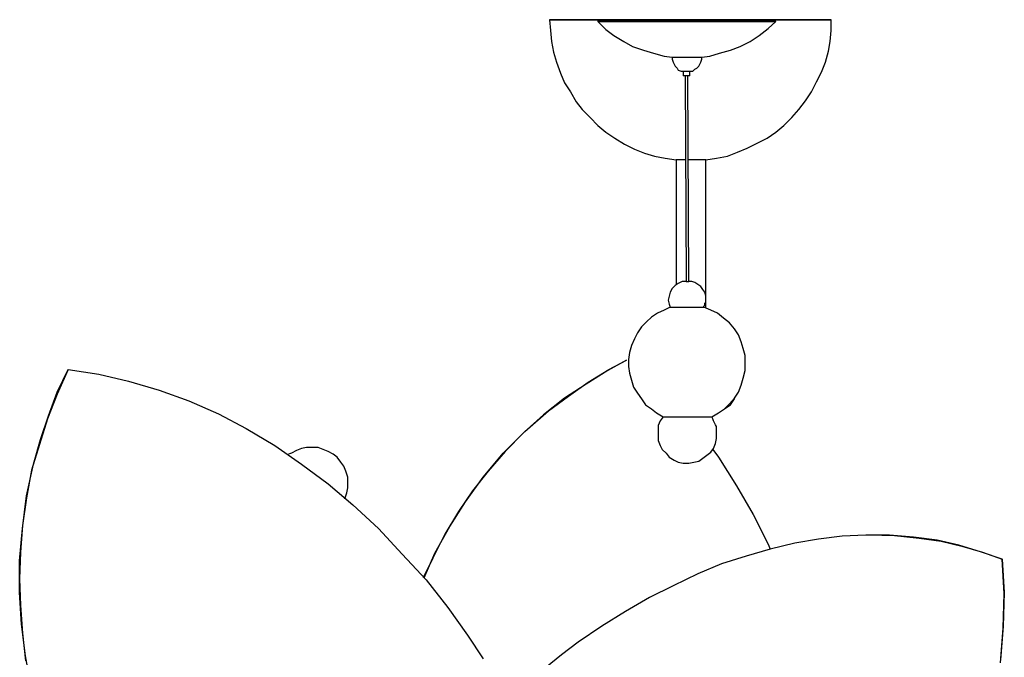
# Model space of a CAD drawing. Units: inches. Extents: x 0.25 to 10.21, y 0.36 to 7.6.
# Drawn here: x 7.24 to 8.63, y 6.7 to 7.6 of the extents above; entities that cross this region are included whole.
import ezdxf

# ---------------------------------------------------------------- set-up
doc = ezdxf.new("R2010")
doc.units = ezdxf.units.IN
doc.header["$MEASUREMENT"] = 0
doc.layers.add('Default', color=7, linetype='Continuous', true_color=0x000000)

msp = doc.modelspace()

# ---------------------------------------------------------------- linework, layer by layer
at = {"layer": 'Default', "color": 18, "lineweight": 25, "true_color": 0x000000}
for p, q in [((7.9889, 7.6014), (7.9903, 7.6014)), ((7.9903, 7.6014), (7.9889, 7.6014)), ((7.9889, 7.6014), (7.9903, 7.5861)), ((7.9903, 7.6014), (7.9917, 7.6014)), ((7.9917, 7.6014), (7.9903, 7.6014)), ((7.9917, 7.6014), (7.9944, 7.6014)), ((7.9944, 7.6014), (7.9917, 7.6014)), ((7.9944, 7.6014), (7.9986, 7.6014)), ((7.9972, 7.6014), (7.9944, 7.6014)), ((8.0028, 7.6014), (7.9972, 7.6014)), ((7.9986, 7.6014), (8.0042, 7.6014)), ((8.0083, 7.6014), (8.0028, 7.6014)), ((8.0042, 7.6014), (8.0111, 7.6014)), ((8.0153, 7.6014), (8.0083, 7.6014)), ((8.0111, 7.6014), (8.0181, 7.6014)), ((8.0236, 7.6014), (8.0153, 7.6014)), ((8.0181, 7.6014), (8.0264, 7.6014)), ((8.0333, 7.6014), (8.0236, 7.6014)), ((8.0264, 7.6014), (8.0361, 7.6014)), ((8.0431, 7.6014), (8.0333, 7.6014)), ((8.0361, 7.6014), (8.0458, 7.6014)), ((8.0542, 7.6014), (8.0431, 7.6014)), ((8.0458, 7.6014), (8.0569, 7.6014)), ((8.0653, 7.6014), (8.0542, 7.6014)), ((8.0569, 7.6014), (8.0694, 7.6014)), ((8.0569, 7.6), (8.0569, 7.5986)), ((8.0569, 7.5986), (8.0583, 7.5986)), ((8.0569, 7.5986), (8.0681, 7.5875)), ((8.0583, 7.6), (8.0597, 7.6)), ((8.0611, 7.6), (8.0583, 7.6)), ((8.0583, 7.5986), (8.0611, 7.5986)), ((8.0597, 7.6), (8.0625, 7.6)), ((8.0639, 7.6), (8.0611, 7.6)), ((8.0611, 7.5986), (8.0639, 7.5986)), ((8.0625, 7.6), (8.0653, 7.6)), ((8.0681, 7.6), (8.0639, 7.6)), ((8.0639, 7.5986), (8.0694, 7.5986)), ((8.0778, 7.6014), (8.0653, 7.6014)), ((8.0653, 7.6), (8.0708, 7.6)), ((8.0736, 7.6), (8.0681, 7.6)), ((8.0694, 7.6014), (8.0819, 7.6014)), ((8.0694, 7.5986), (8.075, 7.5986)), ((8.0708, 7.6), (8.0764, 7.6)), ((8.0792, 7.6), (8.0736, 7.6)), ((8.075, 7.5986), (8.0819, 7.5986)), ((8.0764, 7.6), (8.0833, 7.6)), ((8.0903, 7.6014), (8.0778, 7.6014)), ((8.0875, 7.6), (8.0792, 7.6)), ((8.0819, 7.6014), (8.0944, 7.6014)), ((8.0819, 7.5986), (8.0889, 7.5986)), ((8.0833, 7.6), (8.0903, 7.6)), ((8.0958, 7.6), (8.0875, 7.6)), ((8.0889, 7.5986), (8.0986, 7.5986)), ((8.1042, 7.6014), (8.0903, 7.6014)), ((8.0903, 7.6), (8.0986, 7.6)), ((8.0944, 7.6014), (8.1083, 7.6014)), ((8.1042, 7.6), (8.0958, 7.6)), ((8.0986, 7.6), (8.1083, 7.6)), ((8.0986, 7.5986), (8.1069, 7.5986)), ((8.1181, 7.6014), (8.1042, 7.6014)), ((8.1139, 7.6), (8.1042, 7.6)), ((8.1069, 7.5986), (8.1181, 7.5986)), ((8.1083, 7.6014), (8.1222, 7.6014)), ((8.1083, 7.6), (8.1181, 7.6)), ((8.125, 7.6), (8.1139, 7.6)), ((8.1319, 7.6014), (8.1181, 7.6014)), ((8.1181, 7.6), (8.1292, 7.6)), ((8.1181, 7.5986), (8.1278, 7.5986)), ((8.1222, 7.6014), (8.1375, 7.6014)), ((8.1347, 7.6), (8.125, 7.6)), ((8.1278, 7.5986), (8.1389, 7.5986)), ((8.1292, 7.6), (8.1403, 7.6)), ((8.1472, 7.6014), (8.1319, 7.6014)), ((8.1458, 7.6), (8.1347, 7.6)), ((8.1375, 7.6014), (8.1514, 7.6014)), ((8.1389, 7.5986), (8.1514, 7.5986)), ((8.1403, 7.6), (8.1514, 7.6)), ((8.1583, 7.6), (8.1458, 7.6)), ((8.1625, 7.6014), (8.1472, 7.6014)), ((8.1514, 7.6014), (8.1667, 7.6014)), ((8.1514, 7.6), (8.1625, 7.6)), ((8.1514, 7.5986), (8.1625, 7.5986)), ((8.1694, 7.6), (8.1583, 7.6)), ((8.1764, 7.6014), (8.1625, 7.6014)), ((8.1625, 7.6), (8.175, 7.6)), ((8.1625, 7.5986), (8.175, 7.5986)), ((8.1667, 7.6014), (8.1819, 7.6014)), ((8.1819, 7.6), (8.1694, 7.6)), ((8.175, 7.6), (8.1875, 7.6)), ((8.175, 7.5986), (8.1875, 7.5986)), ((8.1917, 7.6014), (8.1764, 7.6014)), ((8.1819, 7.6014), (8.1972, 7.6014)), ((8.1944, 7.6), (8.1819, 7.6)), ((8.1875, 7.6), (8.1986, 7.6)), ((8.1875, 7.5986), (8.1986, 7.5986)), ((8.2069, 7.6014), (8.1917, 7.6014)), ((8.2056, 7.6), (8.1944, 7.6)), ((8.1972, 7.6014), (8.2125, 7.6014)), ((8.1986, 7.6), (8.2111, 7.6)), ((8.1986, 7.5986), (8.2111, 7.5986)), ((8.2167, 7.6), (8.2056, 7.6)), ((8.2222, 7.6014), (8.2069, 7.6014)), ((8.2111, 7.6), (8.2222, 7.6)), ((8.2111, 7.5986), (8.2222, 7.5986)), ((8.2125, 7.6014), (8.2278, 7.6014)), ((8.2292, 7.6), (8.2167, 7.6)), ((8.2375, 7.6014), (8.2222, 7.6014)), ((8.2222, 7.6), (8.2333, 7.6)), ((8.2222, 7.5986), (8.2333, 7.5986)), ((8.2278, 7.6014), (8.2417, 7.6014)), ((8.2389, 7.6), (8.2292, 7.6)), ((8.2333, 7.6), (8.2444, 7.6)), ((8.2333, 7.5986), (8.2444, 7.5986)), ((8.2514, 7.6014), (8.2375, 7.6014)), ((8.25, 7.6), (8.2389, 7.6)), ((8.2417, 7.6014), (8.2569, 7.6014)), ((8.2444, 7.6), (8.2542, 7.6)), ((8.2444, 7.5986), (8.2542, 7.5986)), ((8.2597, 7.6), (8.25, 7.6)), ((8.2653, 7.6014), (8.2514, 7.6014)), ((8.2542, 7.6), (8.2639, 7.6)), ((8.2542, 7.5986), (8.2639, 7.5986)), ((8.2569, 7.6014), (8.2708, 7.6014)), ((8.2681, 7.6), (8.2597, 7.6)), ((8.2639, 7.6), (8.2722, 7.6)), ((8.2639, 7.5986), (8.2722, 7.5986)), ((8.2792, 7.6014), (8.2653, 7.6014)), ((8.2764, 7.6), (8.2681, 7.6)), ((8.2708, 7.6014), (8.2833, 7.6014)), ((8.2722, 7.6), (8.2792, 7.6)), ((8.2722, 7.5986), (8.2806, 7.5986)), ((8.2833, 7.6), (8.2764, 7.6)), ((8.2931, 7.6014), (8.2792, 7.6014)), ((8.2792, 7.6), (8.2861, 7.6)), ((8.2806, 7.5986), (8.2875, 7.5986)), ((8.2833, 7.6014), (8.2972, 7.6014)), ((8.2903, 7.6), (8.2833, 7.6)), ((8.2861, 7.6), (8.2917, 7.6)), ((8.2875, 7.5986), (8.2931, 7.5986)), ((8.2958, 7.6), (8.2903, 7.6)), ((8.2917, 7.6), (8.2972, 7.6)), ((8.3056, 7.6014), (8.2931, 7.6014)), ((8.2931, 7.5986), (8.2986, 7.5986)), ((8.3, 7.6), (8.2958, 7.6)), ((8.2958, 7.5889), (8.3069, 7.5986)), ((8.2972, 7.6014), (8.3097, 7.6014)), ((8.2972, 7.6), (8.3014, 7.6)), ((8.2986, 7.5986), (8.3014, 7.5986)), ((8.3028, 7.6), (8.3, 7.6)), ((8.3014, 7.6), (8.3028, 7.6)), ((8.3014, 7.5986), (8.3042, 7.5986)), ((8.3042, 7.6), (8.3028, 7.6)), ((8.3028, 7.6), (8.3056, 7.6)), ((8.3056, 7.6), (8.3042, 7.6)), ((8.3042, 7.5986), (8.3056, 7.5986)), ((8.3167, 7.6014), (8.3056, 7.6014)), ((8.3069, 7.5986), (8.3056, 7.6)), ((8.3056, 7.5986), (8.3069, 7.5986)), ((8.3097, 7.6014), (8.3208, 7.6014)), ((8.3278, 7.6014), (8.3167, 7.6014)), ((8.3208, 7.6014), (8.3319, 7.6014)), ((8.3389, 7.6014), (8.3278, 7.6014)), ((8.3319, 7.6014), (8.3417, 7.6014)), ((8.3472, 7.6014), (8.3389, 7.6014)), ((8.3417, 7.6014), (8.35, 7.6014)), ((8.3556, 7.6014), (8.3472, 7.6014)), ((8.35, 7.6014), (8.3583, 7.6014)), ((8.3639, 7.6014), (8.3556, 7.6014)), ((8.3583, 7.6014), (8.3653, 7.6014)), ((8.3694, 7.6014), (8.3639, 7.6014)), ((8.3653, 7.6014), (8.3722, 7.6014)), ((8.375, 7.6014), (8.3694, 7.6014)), ((8.3722, 7.6014), (8.3764, 7.6014)), ((8.3792, 7.6014), (8.375, 7.6014)), ((8.3764, 7.6014), (8.3806, 7.6014)), ((8.3819, 7.6014), (8.3792, 7.6014)), ((8.3806, 7.6014), (8.3833, 7.6014)), ((8.3847, 7.6014), (8.3819, 7.6014)), ((8.3833, 7.6014), (8.3847, 7.6014)), ((8.3847, 7.5861), (8.3847, 7.6014)), ((7.9903, 7.5861), (7.9917, 7.5708)), ((8.0681, 7.5875), (8.0792, 7.5792)), ((8.2833, 7.5792), (8.2958, 7.5889)), ((8.3833, 7.5708), (8.3847, 7.5861)), ((7.9917, 7.5708), (7.9944, 7.5556)), ((8.0792, 7.5792), (8.0931, 7.5708)), ((8.0931, 7.5708), (8.1056, 7.5639)), ((8.2569, 7.5639), (8.2708, 7.5708)), ((8.2708, 7.5708), (8.2833, 7.5792)), ((8.3806, 7.5569), (8.3833, 7.5708)), ((7.9944, 7.5556), (7.9986, 7.5417)), ((8.1056, 7.5639), (8.1208, 7.5583)), ((8.1208, 7.5583), (8.1347, 7.5542)), ((8.1347, 7.5542), (8.15, 7.55)), ((8.2139, 7.55), (8.2278, 7.5542)), ((8.2278, 7.5542), (8.2431, 7.5583)), ((8.2431, 7.5583), (8.2569, 7.5639)), ((8.3764, 7.5417), (8.3806, 7.5569)), ((7.9986, 7.5417), (8.0042, 7.5264)), ((8.15, 7.55), (8.1611, 7.5486)), ((8.1611, 7.5486), (8.1625, 7.5486)), ((8.1611, 7.5486), (8.1611, 7.5458)), ((8.1611, 7.5458), (8.1625, 7.5417)), ((8.1625, 7.5486), (8.1639, 7.5486)), ((8.1625, 7.5417), (8.1639, 7.5389)), ((8.1639, 7.5486), (8.1681, 7.5486)), ((8.1681, 7.5486), (8.1722, 7.5486)), ((8.1722, 7.5486), (8.1764, 7.5486)), ((8.1764, 7.5486), (8.1819, 7.5486)), ((8.1819, 7.5486), (8.1861, 7.5486)), ((8.1861, 7.5486), (8.1917, 7.5486)), ((8.1917, 7.5486), (8.1958, 7.5486)), ((8.1958, 7.5486), (8.1986, 7.5486)), ((8.1986, 7.5486), (8.2014, 7.5486)), ((8.2, 7.5389), (8.2014, 7.5417)), ((8.2014, 7.5486), (8.2028, 7.5486)), ((8.2014, 7.5417), (8.2028, 7.5458)), ((8.2028, 7.5486), (8.2139, 7.55)), ((8.2028, 7.5458), (8.2028, 7.5486)), ((8.3708, 7.5278), (8.3764, 7.5417)), ((8.0042, 7.5264), (8.0097, 7.5125)), ((8.1639, 7.5389), (8.1653, 7.5361)), ((8.1653, 7.5361), (8.1681, 7.5333)), ((8.1681, 7.5333), (8.1694, 7.5306)), ((8.1694, 7.5306), (8.1736, 7.5292)), ((8.1736, 7.5292), (8.1764, 7.5292)), ((8.1764, 7.5292), (8.1778, 7.5292)), ((8.1764, 7.5292), (8.1764, 7.5222)), ((8.1778, 7.5292), (8.1792, 7.5292)), ((8.1792, 7.5292), (8.1806, 7.5292)), ((8.1806, 7.5292), (8.1819, 7.5292)), ((8.1819, 7.5292), (8.1847, 7.5292)), ((8.1847, 7.5292), (8.1861, 7.5292)), ((8.1861, 7.5292), (8.1903, 7.5292)), ((8.1861, 7.5222), (8.1861, 7.5292)), ((8.1903, 7.5292), (8.1931, 7.5319)), ((8.1931, 7.5319), (8.1958, 7.5333)), ((8.1958, 7.5333), (8.1986, 7.5361)), ((8.1986, 7.5361), (8.2, 7.5389)), ((8.3639, 7.5139), (8.3708, 7.5278)), ((8.0097, 7.5125), (8.0181, 7.5)), ((8.1778, 7.5222), (8.1764, 7.5222)), ((8.1792, 7.5222), (8.1778, 7.5222)), ((8.1806, 7.5222), (8.1792, 7.5222)), ((8.1792, 7.5222), (8.1806, 7.2333)), ((8.1819, 7.5222), (8.1806, 7.5222)), ((8.1847, 7.5222), (8.1819, 7.5222)), ((8.1847, 7.2333), (8.1833, 7.5222)), ((8.1861, 7.5222), (8.1847, 7.5222)), ((8.3569, 7.5), (8.3639, 7.5139)), ((8.0181, 7.5), (8.0264, 7.4861)), ((8.3486, 7.4875), (8.3569, 7.5)), ((8.0264, 7.4861), (8.0347, 7.475)), ((8.3389, 7.475), (8.3486, 7.4875)), ((8.0347, 7.475), (8.0458, 7.4639)), ((8.3292, 7.4639), (8.3389, 7.475)), ((8.0458, 7.4639), (8.0569, 7.4528)), ((8.3181, 7.4528), (8.3292, 7.4639)), ((8.0569, 7.4528), (8.0681, 7.4431)), ((8.0681, 7.4431), (8.0806, 7.4347)), ((8.2944, 7.4347), (8.3069, 7.4431)), ((8.3069, 7.4431), (8.3181, 7.4528)), ((8.0806, 7.4347), (8.0944, 7.4264)), ((8.2806, 7.4278), (8.2944, 7.4347)), ((8.0944, 7.4264), (8.1083, 7.4194)), ((8.1083, 7.4194), (8.1222, 7.4139)), ((8.2389, 7.4097), (8.2528, 7.4153)), ((8.2528, 7.4153), (8.2667, 7.4208)), ((8.2667, 7.4208), (8.2806, 7.4278)), ((8.1222, 7.4139), (8.1361, 7.4097)), ((8.1361, 7.4097), (8.1514, 7.4069)), ((8.1514, 7.4069), (8.1667, 7.4042)), ((8.1694, 7.4042), (8.1667, 7.4042)), ((8.1667, 7.4042), (8.1667, 7.2292)), ((8.1722, 7.4042), (8.1694, 7.4042)), ((8.175, 7.4042), (8.1722, 7.4042)), ((8.1792, 7.4042), (8.175, 7.4042)), ((8.1847, 7.4042), (8.1833, 7.4042)), ((8.1889, 7.4042), (8.1847, 7.4042)), ((8.1944, 7.4042), (8.1889, 7.4042)), ((8.1986, 7.4042), (8.1944, 7.4042)), ((8.2028, 7.4042), (8.1986, 7.4042)), ((8.2056, 7.4042), (8.2028, 7.4042)), ((8.2069, 7.4042), (8.2056, 7.4042)), ((8.2083, 7.4042), (8.2069, 7.4042)), ((8.2083, 7.4042), (8.2236, 7.4069)), ((8.2083, 7.1958), (8.2083, 7.4042)), ((8.2236, 7.4069), (8.2389, 7.4097)), ((8.1611, 7.2236), (8.1583, 7.2181)), ((8.1653, 7.2278), (8.1611, 7.2236)), ((8.1694, 7.2306), (8.1653, 7.2278)), ((8.175, 7.2333), (8.1694, 7.2306)), ((8.1806, 7.2333), (8.175, 7.2333)), ((8.1806, 7.2333), (8.1819, 7.2333)), ((8.1819, 7.2333), (8.1833, 7.2333)), ((8.1833, 7.2333), (8.1847, 7.2333)), ((8.1889, 7.2333), (8.1847, 7.2333)), ((8.1931, 7.2319), (8.1889, 7.2333)), ((8.1972, 7.2292), (8.1931, 7.2319)), ((8.2014, 7.2264), (8.1972, 7.2292)), ((8.2042, 7.2222), (8.2014, 7.2264)), ((8.2069, 7.2181), (8.2042, 7.2222)), ((8.1569, 7.2125), (8.1556, 7.2069)), ((8.1583, 7.2181), (8.1569, 7.2125)), ((8.2083, 7.2125), (8.2069, 7.2181)), ((8.2083, 7.2083), (8.2083, 7.2125)), ((8.2083, 7.2069), (8.2083, 7.2083)), ((8.1583, 7.1972), (8.15, 7.1931)), ((8.1556, 7.2069), (8.1569, 7.2014)), ((8.1569, 7.2014), (8.1583, 7.1972)), ((8.1583, 7.1972), (8.1597, 7.1972)), ((8.1597, 7.1972), (8.1611, 7.1972)), ((8.1611, 7.1972), (8.1639, 7.1972)), ((8.1639, 7.1972), (8.1681, 7.1972)), ((8.1681, 7.1972), (8.1722, 7.1972)), ((8.1722, 7.1972), (8.1778, 7.1972)), ((8.1778, 7.1972), (8.1833, 7.1972)), ((8.1833, 7.1972), (8.1889, 7.1972)), ((8.1889, 7.1972), (8.1931, 7.1972)), ((8.1931, 7.1972), (8.1972, 7.1972)), ((8.1972, 7.1972), (8.2014, 7.1972)), ((8.2014, 7.1972), (8.2042, 7.1972)), ((8.2042, 7.1972), (8.2056, 7.1972)), ((8.2056, 7.1986), (8.2069, 7.2)), ((8.2056, 7.1972), (8.2056, 7.1986)), ((8.2153, 7.1931), (8.2056, 7.1972)), ((8.2069, 7.2028), (8.2083, 7.2042)), ((8.2069, 7.2014), (8.2069, 7.2028)), ((8.2069, 7.2), (8.2069, 7.2014)), ((8.2083, 7.2056), (8.2083, 7.2069)), ((8.2083, 7.2042), (8.2083, 7.2056)), ((8.1319, 7.1833), (8.125, 7.1764)), ((8.1403, 7.1889), (8.1319, 7.1833)), ((8.15, 7.1931), (8.1403, 7.1889)), ((8.225, 7.1889), (8.2153, 7.1931)), ((8.2333, 7.1819), (8.225, 7.1889)), ((8.2417, 7.175), (8.2333, 7.1819)), ((8.1181, 7.1694), (8.1125, 7.1611)), ((8.125, 7.1764), (8.1181, 7.1694)), ((8.2486, 7.1667), (8.2417, 7.175)), ((8.2542, 7.1583), (8.2486, 7.1667)), ((8.1083, 7.1528), (8.1042, 7.1431)), ((8.1125, 7.1611), (8.1083, 7.1528)), ((8.2583, 7.1486), (8.2542, 7.1583)), ((8.1042, 7.1431), (8.1014, 7.1333)), ((8.2611, 7.1389), (8.2583, 7.1486)), ((8.2639, 7.1292), (8.2611, 7.1389)), ((8.1014, 7.1333), (8.1, 7.1236)), ((8.2639, 7.1181), (8.2639, 7.1292)), ((8.0972, 7.1228), (8.0708, 7.1083)), ((8.0722, 7.1097), (8.0972, 7.1228)), ((8.1, 7.1236), (8.1, 7.1139)), ((8.1, 7.1139), (8.1014, 7.1042)), ((8.2639, 7.1083), (8.2639, 7.1181)), ((7.2972, 7.0778), (7.3125, 7.1097)), ((7.3125, 7.1097), (7.2972, 7.075)), ((7.3125, 7.1097), (7.3556, 7.1028)), ((7.3556, 7.1028), (7.3972, 7.0931)), ((8.0708, 7.1083), (8.0403, 7.0889)), ((8.0431, 7.0917), (8.0722, 7.1097)), ((8.1014, 7.1042), (8.1042, 7.0944)), ((8.2583, 7.0875), (8.2611, 7.0972)), ((8.2611, 7.0972), (8.2639, 7.1083)), ((7.3972, 7.0931), (7.4403, 7.0806)), ((8.0403, 7.0889), (8.0097, 7.0694)), ((8.0153, 7.0722), (8.0431, 7.0917)), ((8.1042, 7.0944), (8.1069, 7.0847)), ((8.1069, 7.0847), (8.1125, 7.0764)), ((8.2542, 7.0778), (8.2583, 7.0875)), ((7.2972, 7.075), (7.2833, 7.0403)), ((7.2847, 7.0444), (7.2972, 7.0778)), ((7.4403, 7.0806), (7.4819, 7.0653)), ((8.0097, 7.0694), (7.9806, 7.0458)), ((7.9875, 7.0514), (8.0153, 7.0722)), ((8.1125, 7.0764), (8.1181, 7.0681)), ((8.2417, 7.0611), (8.2486, 7.0694)), ((8.2486, 7.0694), (8.2542, 7.0778)), ((8.2486, 7.0681), (8.2486, 7.0694)), ((7.4819, 7.0653), (7.5236, 7.0472)), ((8.1181, 7.0681), (8.1236, 7.0597)), ((8.1236, 7.0597), (8.1319, 7.0542)), ((8.2347, 7.0542), (8.2417, 7.0611)), ((8.2347, 7.0542), (8.2389, 7.0569)), ((8.2389, 7.0569), (8.2431, 7.0597)), ((8.2431, 7.0597), (8.2458, 7.0639)), ((8.2458, 7.0639), (8.2486, 7.0681)), ((7.2736, 7.0111), (7.2847, 7.0444)), ((7.5236, 7.0472), (7.5625, 7.0264)), ((7.9806, 7.0458), (7.9528, 7.0208)), ((7.9542, 7.0222), (7.9875, 7.0514)), ((8.1319, 7.0542), (8.1389, 7.0486)), ((8.1389, 7.0486), (8.1486, 7.0431)), ((8.1486, 7.0431), (8.1444, 7.0375)), ((8.1486, 7.0431), (8.1514, 7.0431)), ((8.1514, 7.0431), (8.1542, 7.0431)), ((8.1542, 7.0431), (8.1569, 7.0431)), ((8.1569, 7.0431), (8.1625, 7.0431)), ((8.1625, 7.0431), (8.1681, 7.0431)), ((8.1681, 7.0431), (8.1736, 7.0431)), ((8.1736, 7.0431), (8.1792, 7.0431)), ((8.1792, 7.0431), (8.1861, 7.0431)), ((8.1861, 7.0431), (8.1917, 7.0431)), ((8.1917, 7.0431), (8.1986, 7.0431)), ((8.1986, 7.0431), (8.2028, 7.0431)), ((8.2028, 7.0431), (8.2083, 7.0431)), ((8.2083, 7.0431), (8.2111, 7.0431)), ((8.2111, 7.0431), (8.2139, 7.0431)), ((8.2139, 7.0431), (8.2167, 7.0431)), ((8.2167, 7.0431), (8.2264, 7.0486)), ((8.2181, 7.0403), (8.2167, 7.0431)), ((8.2264, 7.0486), (8.2347, 7.0542)), ((7.2833, 7.0403), (7.2722, 7.0042)), ((8.1444, 7.0375), (8.1417, 7.0306)), ((8.1417, 7.0306), (8.1417, 7.0236)), ((8.2194, 7.0375), (8.2181, 7.0403)), ((8.2208, 7.0347), (8.2194, 7.0375)), ((8.2222, 7.0319), (8.2208, 7.0347)), ((8.2236, 7.0292), (8.2222, 7.0319)), ((8.2236, 7.0264), (8.2236, 7.0292)), ((7.5625, 7.0264), (7.6028, 7.0028)), ((7.9236, 6.9917), (7.9542, 7.0222)), ((7.9528, 7.0208), (7.9264, 6.9944)), ((8.1417, 7.0236), (8.1417, 7.0167)), ((8.1417, 7.0167), (8.1417, 7.0097)), ((8.2236, 7.0222), (8.2236, 7.0264)), ((8.2236, 7.0194), (8.2236, 7.0222)), ((8.2236, 7.0125), (8.2236, 7.0194)), ((7.2722, 7.0042), (7.2611, 6.9681)), ((7.2639, 6.9764), (7.2736, 7.0111)), ((7.6028, 7.0028), (7.6403, 6.9764)), ((7.6472, 7), (7.6403, 6.9986)), ((7.6556, 7), (7.6472, 7)), ((7.6639, 7), (7.6556, 7)), ((7.6708, 6.9972), (7.6639, 7)), ((8.1417, 7.0097), (8.1444, 7.0028)), ((8.1444, 7.0028), (8.1472, 6.9972)), ((8.2194, 6.9986), (8.2222, 7.0056)), ((8.2222, 7.0056), (8.2236, 7.0125)), ((7.6264, 6.9917), (7.6222, 6.9903)), ((7.6333, 6.9958), (7.6264, 6.9917)), ((7.6403, 6.9986), (7.6333, 6.9958)), ((7.6778, 6.9944), (7.6708, 6.9972)), ((7.6847, 6.9903), (7.6778, 6.9944)), ((7.6903, 6.9861), (7.6847, 6.9903)), ((7.6958, 6.9792), (7.6903, 6.9861)), ((7.8958, 6.9583), (7.9236, 6.9917)), ((7.9264, 6.9944), (7.9028, 6.9667)), ((8.1472, 6.9972), (8.1528, 6.9917)), ((8.1528, 6.9917), (8.1569, 6.9861)), ((8.1569, 6.9861), (8.1639, 6.9819)), ((8.2042, 6.9847), (8.2097, 6.9889)), ((8.2097, 6.9889), (8.2153, 6.9931)), ((8.2153, 6.9931), (8.2194, 6.9986)), ((8.2181, 6.9972), (8.2264, 6.9861)), ((8.2264, 6.9861), (8.2514, 6.9458)), ((7.2542, 6.9319), (7.2639, 6.9764)), ((7.6403, 6.9764), (7.6778, 6.9486)), ((7.7, 6.9736), (7.6958, 6.9792)), ((7.7028, 6.9667), (7.7, 6.9736)), ((8.1639, 6.9819), (8.1694, 6.9792)), ((8.1694, 6.9792), (8.1764, 6.9778)), ((8.1764, 6.9778), (8.1847, 6.9778)), ((8.1847, 6.9778), (8.1917, 6.9792)), ((8.1917, 6.9792), (8.1986, 6.9806)), ((8.1986, 6.9806), (8.2042, 6.9847)), ((7.2611, 6.9681), (7.2542, 6.9292)), ((7.7056, 6.9583), (7.7028, 6.9667)), ((7.7056, 6.9514), (7.7056, 6.9583)), ((7.8708, 6.9236), (7.8958, 6.9583)), ((7.9028, 6.9667), (7.8806, 6.9389)), ((7.6778, 6.9486), (7.7125, 6.9194)), ((7.7056, 6.9431), (7.7056, 6.9514)), ((8.2514, 6.9458), (8.275, 6.9056)), ((7.2486, 6.8861), (7.2542, 6.9319)), ((7.7014, 6.9278), (7.7042, 6.9361)), ((7.7042, 6.9361), (7.7056, 6.9431)), ((7.8806, 6.9389), (7.8611, 6.9097)), ((7.2542, 6.9292), (7.2486, 6.8903)), ((7.7125, 6.9194), (7.7486, 6.8861)), ((7.8486, 6.8889), (7.8708, 6.9236)), ((7.8611, 6.9097), (7.8417, 6.8778)), ((8.275, 6.9056), (8.2958, 6.8639)), ((7.2486, 6.8903), (7.2458, 6.8528)), ((7.2444, 6.8403), (7.2486, 6.8861)), ((7.7486, 6.8861), (7.7819, 6.85)), ((7.8417, 6.8778), (7.825, 6.8444)), ((7.8278, 6.8514), (7.8486, 6.8889)), ((8.4333, 6.8764), (8.4, 6.875)), ((8.4667, 6.8764), (8.4333, 6.8764)), ((8.4556, 6.8764), (8.4694, 6.8764)), ((8.5, 6.8736), (8.4667, 6.8764)), ((8.4694, 6.8764), (8.5083, 6.8722)), ((8.2958, 6.8639), (8.2986, 6.8569)), ((8.3333, 6.8653), (8.2986, 6.8569)), ((8.3667, 6.8708), (8.3333, 6.8653)), ((8.4, 6.875), (8.3667, 6.8708)), ((8.5333, 6.8694), (8.5, 6.8736)), ((8.5083, 6.8722), (8.5389, 6.8681)), ((8.5639, 6.8625), (8.5333, 6.8694)), ((8.5389, 6.8681), (8.5681, 6.8611)), ((8.5958, 6.8528), (8.5639, 6.8625)), ((7.2458, 6.8528), (7.2444, 6.8153)), ((7.7819, 6.85), (7.8153, 6.8139)), ((7.8125, 6.8167), (7.8278, 6.8514)), ((8.2986, 6.8569), (8.2653, 6.8472)), ((8.5681, 6.8611), (8.5972, 6.8528)), ((8.625, 6.8431), (8.5958, 6.8528)), ((8.5972, 6.8528), (8.625, 6.8431)), ((7.2444, 6.7958), (7.2444, 6.8403)), ((7.825, 6.8444), (7.8111, 6.8167)), ((8.2306, 6.8361), (8.1972, 6.8222)), ((8.2653, 6.8472), (8.2306, 6.8361)), ((8.6278, 6.7944), (8.625, 6.8431)), ((8.625, 6.8431), (8.6278, 6.7958)), ((8.1972, 6.8222), (8.1625, 6.8056)), ((7.2444, 6.8153), (7.2458, 6.7778)), ((7.8153, 6.8139), (7.8458, 6.775)), ((7.2472, 6.7514), (7.2444, 6.7958)), ((8.1625, 6.8056), (8.1292, 6.7889)), ((8.6278, 6.7958), (8.6264, 6.7486)), ((8.6264, 6.7458), (8.6278, 6.7944)), ((8.1292, 6.7889), (8.0958, 6.7694)), ((7.2458, 6.7778), (7.2486, 6.7389)), ((7.8458, 6.775), (7.8736, 6.7361)), ((8.0958, 6.7694), (8.0625, 6.7486)), ((7.2528, 6.7069), (7.2472, 6.7514)), ((7.2486, 6.7389), (7.2528, 6.7)), ((8.0625, 6.7486), (8.0292, 6.7264)), ((8.6264, 6.7486), (8.6222, 6.7014)), ((8.6222, 6.6972), (8.6264, 6.7458)), ((7.8736, 6.7361), (7.8958, 6.7028)), ((8.0292, 6.7264), (8.0056, 6.7083)), ((7.2625, 6.6514), (7.2528, 6.7069)), ((8.0056, 6.7083), (7.9833, 6.6903))]:
    msp.add_line(p, q, dxfattribs=at)

doc.saveas('drawing.dxf')
